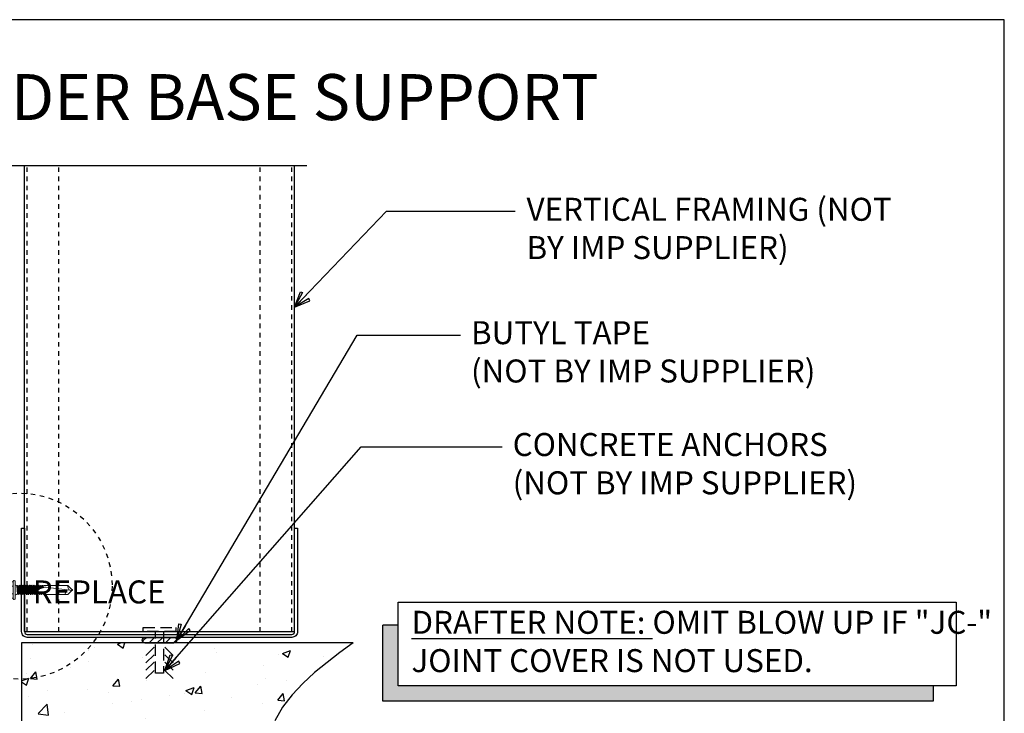
# Model space of a CAD drawing. Units: inches. Extents: x 0 to 40, y -33 to 0.
# Drawn here: x 18.6 to 40, y -15.1 to 0 of the extents above; entities that cross this region are included whole.
import ezdxf

# ---------------------------------------------------------------- set-up
doc = ezdxf.new("R2010")
doc.units = ezdxf.units.IN
doc.header["$LTSCALE"] = 0.5
doc.header["$MEASUREMENT"] = 0
doc.linetypes.add('DASHED', pattern=[0.75, 0.5, -0.25])
doc.layers.get('0').update_dxf_attribs({"linetype": 'CONTINUOUS'})
doc.layers.get('DEFPOINTS').update_dxf_attribs({"color": 252, "linetype": 'CONTINUOUS'})
for name, color, linetype in [('By Others', 1, 'DASHED'), ('CONCRETE', 254, 'CONTINUOUS'), ('LiteGauge', 201, 'CONTINUOUS'), ('SEALANT', 4, 'CONTINUOUS'), ('Section Break', 20, 'CONTINUOUS'), ('Text', 7, 'CONTINUOUS')]:
    doc.layers.add(name, color=color, linetype=linetype)
doc.layers.add('fastener', color=4, linetype='CONTINUOUS', lineweight=0)
doc.styles.add('AWIP DETAILS', font='arial.ttf', dxfattribs={"height": 0.5})
doc.styles.get("Standard").update_dxf_attribs({"font": 'arial.ttf'})
doc.dimstyles.new('AWIP DETAILS', dxfattribs={"dimtxt": 0.5, "dimasz": 0.375, "dimexe": 0.375, "dimexo": 0.5, "dimgap": 0.375, "dimtad": 1, "dimdec": 4, "dimzin": 3, "dimdsep": 46, "dimlunit": 4, "dimtxsty": 'Standard', "dimblk": 'HSLASH', "dimcen": 0.125, "dimclrd": 192, "dimclre": 192, "dimclrt": 256, "dimadec": 0, "dimazin": 1, "dimtfac": 0.75, "dimtdec": 4, "dimtofl": 0, "dimtmove": 1, "dimatfit": 3, "dimldrblk": 'ASG-AR10', "dimfxl": 0, "dimfrac": 1, "dimtolj": 1, "dimtzin": 0, "dimarcsym": 0})

# ---------------------------------------------------------------- blocks, each defined once
blk = doc.blocks.new('ASG-AR10')
for p, q in [((-1, 0), (0, 0)), ((-0.875, 0.375), (-0.9375, 0.25)), ((-0.9375, 0.25), (0, 0)), ((-0.9375, -0.25), (0, 0)), ((0, 0), (-0.875, 0.375)), ((0, 0), (-0.875, -0.375)), ((-0.875, -0.375), (-0.9375, -0.25))]:
    blk.add_line(p, q)
blk = doc.blocks.new('HSLASH')
blk.add_line((0, 0), (-1, 0))
at = {"const_width": 0.095515}
blk.add_lwpolyline([(-0.477576, -0.477576), (0.477576, 0.477576)], dxfattribs=at)
blk = doc.blocks.new('concreteanchor')
at = {"layer": 'By Others'}
for p, q in [((-0.118, -0.341), (-0.31, -0.533)), ((0.118, -0.341), (0.31, -0.533)), ((-0.118, -0.505), (-0.31, -0.697)), ((0.118, -0.505), (0.31, -0.697)), ((-0.118, -0.664), (-0.31, -0.857)), ((-0.118, -0.847), (-0.31, -1.039)), ((0.118, -0.664), (0.31, -0.857)), ((0.118, -0.847), (0.31, -1.039))]:
    blk.add_line(p, q, dxfattribs=at)
blk.add_lwpolyline([(0.355, 0), (-0.355, 0), (-0.355, 0.086), (0.355, 0.086)], close=True, dxfattribs=at)
blk.add_lwpolyline([(0.085, 0), (0.085, -0.902), (-0.085, -0.902), (-0.085, 0)], dxfattribs=at)
blk = doc.blocks.new('*U21')
at = {"layer": 'fastener'}
for p, q in [((-0.207, 0.024), (-0.207, 0.018)), ((-0.19, 0.042), (0.189, 0.042)), ((0.189, 0), (-0.19, 0)), ((-0.175, 0.145), (-0.175, 0.042)), ((-0.154, 0.189), (0.154, 0.189)), ((-0.087, 0.042), (-0.087, 0.155)), ((0.086, 0.042), (0.086, 0.155)), ((0.174, 0.145), (0.174, 0.042)), ((0.207, 0.024), (0.207, 0.018)), ((-0.106, -0.123), (0.106, -0.103)), ((-0.106, -0.123), (-0.08, -0.109)), ((-0.106, -0.123), (-0.08, -0.138)), ((-0.106, -0.165), (0.106, -0.144)), ((-0.106, -0.165), (-0.08, -0.151)), ((-0.106, -0.165), (-0.08, -0.18)), ((-0.106, -0.207), (0.106, -0.186)), ((-0.106, -0.207), (-0.08, -0.192)), ((-0.106, -0.207), (-0.08, -0.221)), ((0.099, -0.065), (-0.099, -0.085)), ((-0.091, -0.081), (-0.099, -0.085)), ((-0.099, -0.085), (-0.08, -0.096)), ((0.098, -0.057), (-0.098, -0.077)), ((-0.098, -0.077), (-0.08, -0.067)), ((-0.098, -0.077), (-0.091, -0.081)), ((-0.097, -0.03), (-0.097, -0.035)), ((-0.097, -0.035), (-0.079, -0.067)), ((0.097, -0.035), (-0.088, -0.051)), ((-0.08, -0.067), (0.08, -0.046)), ((-0.08, -0.096), (0.08, -0.076)), ((-0.08, -0.109), (0.08, -0.088)), ((-0.08, -0.096), (-0.08, -0.109)), ((-0.08, -0.138), (0.08, -0.117)), ((-0.08, -0.151), (0.08, -0.13)), ((-0.08, -0.138), (-0.08, -0.151)), ((-0.08, -0.18), (0.08, -0.159)), ((-0.08, -0.192), (0.08, -0.171)), ((-0.08, -0.18), (-0.08, -0.192)), ((-0.08, -0.221), (0.08, -0.201)), ((-0.08, -0.234), (0.08, -0.213)), ((0.097, -0.035), (0.08, -0.046)), ((0.098, -0.057), (0.08, -0.046)), ((0.099, -0.065), (0.08, -0.076)), ((0.08, -0.076), (0.08, -0.088)), ((0.106, -0.103), (0.08, -0.088)), ((0.106, -0.103), (0.08, -0.117)), ((0.08, -0.117), (0.08, -0.13)), ((0.106, -0.144), (0.08, -0.13)), ((0.106, -0.144), (0.08, -0.159)), ((0.08, -0.159), (0.08, -0.171)), ((0.106, -0.186), (0.08, -0.171)), ((0.106, -0.186), (0.08, -0.201)), ((0.08, -0.201), (0.08, -0.213)), ((0.106, -0.228), (0.08, -0.213)), ((0.098, -0.057), (0.095, -0.062)), ((0.095, -0.062), (0.099, -0.065)), ((0.097, -0.03), (0.097, -0.035)), ((-0.106, -0.249), (0.106, -0.228)), ((-0.106, -0.249), (-0.08, -0.234)), ((-0.106, -0.249), (-0.08, -0.263)), ((-0.106, -0.29), (0.106, -0.269)), ((-0.106, -0.29), (-0.08, -0.276)), ((-0.106, -0.29), (-0.08, -0.305)), ((-0.106, -0.332), (0.106, -0.311)), ((-0.106, -0.332), (-0.08, -0.317)), ((-0.106, -0.332), (-0.08, -0.347)), ((-0.106, -0.374), (0.106, -0.353)), ((-0.106, -0.374), (-0.08, -0.359)), ((-0.106, -0.374), (-0.08, -0.388)), ((-0.106, -0.412), (0.106, -0.391)), ((-0.106, -0.412), (-0.08, -0.397)), ((-0.106, -0.412), (-0.08, -0.427)), ((-0.08, -0.221), (-0.08, -0.234)), ((-0.08, -0.263), (0.08, -0.242)), ((-0.08, -0.276), (0.08, -0.255)), ((-0.08, -0.263), (-0.08, -0.276)), ((-0.08, -0.305), (0.08, -0.284)), ((-0.08, -0.317), (0.08, -0.296)), ((-0.08, -0.305), (-0.08, -0.317)), ((-0.08, -0.347), (0.08, -0.326)), ((-0.08, -0.359), (0.08, -0.338)), ((-0.08, -0.347), (-0.08, -0.359)), ((-0.08, -0.388), (0.08, -0.367)), ((-0.08, -0.397), (0.08, -0.376)), ((-0.08, -0.388), (-0.08, -0.392)), ((-0.08, -0.388), (-0.08, -0.397)), ((-0.08, -0.427), (0.08, -0.406)), ((-0.08, -0.439), (0.08, -0.418)), ((-0.08, -0.427), (-0.08, -0.439)), ((0.106, -0.228), (0.08, -0.242)), ((0.08, -0.242), (0.08, -0.255)), ((0.106, -0.269), (0.08, -0.255)), ((0.106, -0.269), (0.08, -0.284)), ((0.08, -0.284), (0.08, -0.296)), ((0.106, -0.311), (0.08, -0.296)), ((0.106, -0.311), (0.08, -0.326)), ((0.08, -0.326), (0.08, -0.338)), ((0.106, -0.353), (0.08, -0.338)), ((0.106, -0.353), (0.08, -0.367)), ((0.08, -0.367), (0.08, -0.371)), ((0.08, -0.367), (0.08, -0.376)), ((0.106, -0.391), (0.08, -0.376)), ((0.106, -0.391), (0.08, -0.406)), ((0.08, -0.406), (0.08, -0.418)), ((0.106, -0.433), (0.08, -0.418)), ((-0.106, -0.454), (0.106, -0.433)), ((-0.106, -0.454), (-0.08, -0.439)), ((-0.106, -0.454), (-0.08, -0.468)), ((-0.106, -0.495), (-0.08, -0.481)), ((-0.106, -0.495), (-0.051, -0.49)), ((-0.106, -0.495), (-0.08, -0.51)), ((-0.102, -0.534), (-0.08, -0.522)), ((-0.102, -0.534), (-0.068, -0.531)), ((-0.102, -0.534), (-0.102, -0.539)), ((-0.07, -0.536), (-0.102, -0.539)), ((-0.102, -0.539), (-0.08, -0.552)), ((-0.099, -0.575), (-0.08, -0.564)), ((-0.099, -0.575), (-0.091, -0.574)), ((-0.099, -0.575), (-0.099, -0.583)), ((-0.093, -0.582), (-0.099, -0.583)), ((-0.099, -0.583), (-0.082, -0.592)), ((-0.098, -0.616), (-0.085, -0.609)), ((-0.098, -0.616), (-0.098, -0.625)), ((-0.098, -0.625), (-0.088, -0.63)), ((-0.097, -0.574), (-0.078, -0.572)), ((-0.08, -0.581), (-0.097, -0.582)), ((-0.086, -0.616), (-0.097, -0.617)), ((-0.088, -0.624), (-0.097, -0.625)), ((-0.089, -0.633), (-0.097, -0.645)), ((-0.08, -0.468), (0.08, -0.447)), ((-0.08, -0.468), (-0.08, -0.481)), ((-0.08, -0.481), (-0.042, -0.476)), ((-0.08, -0.51), (-0.059, -0.507)), ((-0.08, -0.51), (-0.08, -0.522)), ((-0.08, -0.522), (-0.065, -0.52)), ((-0.08, -0.552), (-0.073, -0.551)), ((-0.08, -0.564), (-0.076, -0.564)), ((-0.019, -0.473), (0.08, -0.46)), ((-0.009, -0.486), (0.106, -0.474)), ((-0.009, -0.485), (0.014, -0.52)), ((0, -0.499), (0.08, -0.489)), ((0.008, -0.511), (0.08, -0.502)), ((0.015, -0.522), (0.101, -0.513)), ((0.101, -0.519), (0.018, -0.527)), ((0.024, -0.538), (0.08, -0.531)), ((0.029, -0.55), (0.08, -0.543)), ((0.032, -0.56), (0.097, -0.553)), ((0.032, -0.558), (0.049, -0.609)), ((0.097, -0.563), (0.035, -0.569)), ((0.038, -0.578), (0.08, -0.572)), ((0.042, -0.59), (0.08, -0.585)), ((0.098, -0.595), (0.046, -0.601)), ((0.098, -0.604), (0.049, -0.609)), ((0.049, -0.609), (0.059, -0.638)), ((0.052, -0.618), (0.08, -0.614)), ((0.106, -0.433), (0.08, -0.447)), ((0.08, -0.447), (0.08, -0.46)), ((0.106, -0.474), (0.08, -0.46)), ((0.106, -0.474), (0.08, -0.489)), ((0.08, -0.489), (0.08, -0.502)), ((0.101, -0.513), (0.08, -0.502)), ((0.101, -0.519), (0.08, -0.531)), ((0.08, -0.531), (0.08, -0.543)), ((0.097, -0.553), (0.08, -0.543)), ((0.097, -0.563), (0.08, -0.572)), ((0.08, -0.572), (0.08, -0.585)), ((0.098, -0.595), (0.08, -0.585)), ((0.098, -0.604), (0.08, -0.614)), ((0.08, -0.614), (0.098, -0.635)), ((0.097, -0.553), (0.097, -0.563)), ((0.098, -0.595), (0.098, -0.604)), ((0.098, -0.635), (0.098, -1.148)), ((0.101, -0.513), (0.101, -0.519)), ((-0.097, -1.148), (-0.097, -0.645)), ((-0.094, -0.685), (-0.097, -0.718)), ((0.062, -0.659), (-0.012, -1.25)), ((0.006, -1.104), (-0.097, -1.088)), ((-0.01, -1.235), (-0.097, -1.148)), ((-0.012, -1.25), (0.013, -1.25)), ((0.009, -1.237), (0.098, -1.148)), ((0.013, -1.25), (0.009, -1.237))]:
    blk.add_line(p, q, dxfattribs=at)
for centre, radius, start, end in [((-0.19, 0.018), 0.018, 180, 270), ((-0.19, 0.024), 0.018, 90, 180), ((-0.076, 0.126), 0.1, 140.8286, 168.9955), ((-0.127, -0.03), 0.03, 0, 90), ((-0.175, 0.106), 0.101, 28.8178, 55.256), ((0.001, 0.106), 0.101, 124.744, 151.1822), ((-0.002, 0.106), 0.101, 28.8178, 55.256), ((0.175, 0.106), 0.101, 124.744, 151.1822), ((0.127, -0.03), 0.03, 90, 180), ((0.076, 0.126), 0.1, 11.0045, 39.1714), ((0.189, 0.024), 0.018, 360, 90), ((0.189, 0.018), 0.018, 270, 360), ((0.73, -0.746), 0.826, 164.3647, 175.7645), ((0.164, -0.61), 0.246, 146.6308, 159.3702), ((-0.029, -0.485), 0.0158, 50.384, 141.3122), ((-0.087, -0.536), 0.093, 32.6963, 43.0058), ((-0.127, -0.611), 0.168, 18.5546, 32.6963), ((0.022, -0.654), 0.0406, 352.1152, 22.9957), ((0.074, -1.233), 0.0881, 74.328, 154.9191)]:
    blk.add_arc(centre, radius, start, end, dxfattribs=at)
blk = doc.blocks.new('*U22')
at = {"ltscale": 0.25}
h = blk.add_hatch(color=8, dxfattribs=at)
h.dxf.hatch_style = 1
h.paths.add_polyline_path([(0, -65.61), (0, -18), (-12, -18), (-12, -77.61), (418.77, -77.61), (418.77, -65.61)])
at = {"color": 8, "ltscale": 0.25}
for p, q in [((0, -18), (-12, -18)), ((418.77, -65.61), (418.77, -77.61))]:
    blk.add_line(p, q, dxfattribs=at)
at = {"ltscale": 0.25}
blk.add_lwpolyline([(0, 0), (436.77, 0), (436.77, -65.61), (0, -65.61)], close=True, dxfattribs=at)
at = {"color": 8, "ltscale": 0.25}
blk.add_lwpolyline([(418.77, -77.61), (-12, -77.61), (-12, -18)], dxfattribs=at)

msp = doc.modelspace()

# ---------------------------------------------------------------- hatches: boundary and pattern name
at = {"layer": 'CONCRETE'}
h = msp.add_hatch(dxfattribs=at)
h.set_pattern_fill('AR-CONC', color=256, scale=0.25, style=0)
h.set_pattern_definition([(50, (-641.7766, 439.389), (1.7931505, -0.1568803), [0.1875, -2.0625]), (355, (-641.7766, 439.389), (-0.3468783, 1.8804803), [0.15, -1.65]), (100.45144, (-641.6271, 439.376), (1.446272, 1.7236), [0.1593505, -1.7528553]), (46.1842, (-641.7766, 439.889), (2.6681033, -0.413798), [0.28125, -3.09375]), (96.63564, (-641.5542, 439.8545), (2.336655, 2.4352965), [0.239026, -2.629284]), (351.18416, (-641.7766, 439.889), (2.336655, 2.4352965), [0.225, -2.475]), (21, (-641.5266, 439.764), (1.4922676, -1.0065472), [0.1875, -2.0625]), (326, (-641.5266, 439.764), (0.6082883, 1.812875), [0.15, -1.65]), (71.45144, (-641.4022, 439.6801), (2.100556, 0.806328), [0.1593505, -1.7528553]), (37.5, (-641.7766, 439.389), (0.03039964, 0.83223463), [0, -1.63, 0, -1.675, 0, -1.65625]), (7.5, (-641.7766, 439.389), (0.6576738, 0.9860293), [0, -0.955, 0, -1.5925, 0, -0.63125]), (327.5, (-642.3341, 439.389), (1.3345561, -0.0563872), [0, -0.625, 0, -1.95, 0, -2.5875]), (317.5, (-642.5841, 439.389), (1.4579654, 0.2502625), [0, -0.8125, 0, -1.295, 0, -1.8375])])
h.paths.add_polyline_path([(23.801, -16.662), (23.847, -16.291), (23.906, -15.921), (23.959, -15.695), (24.131, -15.25), (24.304, -14.957), (24.509, -14.688), (24.742, -14.438), (24.997, -14.204), (25.269, -13.982), (25.551, -13.767), (25.839, -13.557), (21.712, -13.557), (21.712, -14.214), (21.541, -14.214), (21.541, -13.557), (18.626, -13.557), (18.626, -18.721), (18.915, -18.549), (19.208, -18.383), (19.509, -18.231), (19.822, -18.098), (20.151, -17.992), (20.631, -17.903), (20.871, -17.885), (21.261, -17.884), (21.657, -17.902), (22.048, -17.923), (22.423, -17.933), (22.771, -17.918), (23.08, -17.864), (23.338, -17.755), (23.513, -17.604), (23.665, -17.325), (23.747, -17.013)])
at = {"layer": 'SEALANT'}
h = msp.add_hatch(dxfattribs=at)
h.set_pattern_fill('ANSI31', color=256, style=0)
h.set_pattern_definition([(45, (-40.23441, 310.36017), (-0.08838835, 0.08838835), [])])
edge = h.paths.add_edge_path()
edge.add_line((21.939, -13.562), (21.314, -13.562))
edge.add_arc((21.314, -13.5), 0.0625, 89.931, 269.931, ccw=False)
edge.add_line((21.314, -13.437), (21.939, -13.437))
edge.add_arc((21.939, -13.5), 0.0625, -90.069, 89.931, ccw=False)

# ---------------------------------------------------------------- linework, layer by layer
at = {"layer": 'CONCRETE'}
for points in [[(25.839, -13.557), (18.626, -13.557), (18.626, -18.721)], [(25.839, -13.557), (25.551, -13.767), (25.269, -13.982), (24.997, -14.204), (24.742, -14.438), (24.509, -14.688), (24.304, -14.957), (24.131, -15.25)]]:
    msp.add_lwpolyline(points, dxfattribs=at)
at = {"layer": 'DEFPOINTS', "color": 40}
msp.add_lwpolyline([(0, 0), (0, -33), (40, -33), (40, 0)], close=True, dxfattribs=at)
at = {"layer": 'LiteGauge'}
for p, q in [((18.689, -13.312), (18.689, -3.171)), ((24.564, -13.312), (24.564, -3.171)), ((18.689, -13.312), (24.564, -13.312))]:
    msp.add_line(p, q, dxfattribs=at)
at = {"layer": 'LiteGauge', "linetype": 'DASHED', "ltscale": 0.25}
for p, q in [((18.751, -13.312), (18.751, -3.171)), ((19.439, -13.312), (19.439, -3.171)), ((23.814, -13.312), (23.814, -3.171)), ((24.501, -13.312), (24.501, -3.171))]:
    msp.add_line(p, q, dxfattribs=at)
at = {"layer": 'LiteGauge'}
msp.add_lwpolyline([(24.564, -11.062), (24.626, -11.062), (24.626, -13.312, -0.414214), (24.501, -13.437), (18.751, -13.437, -0.414214), (18.626, -13.312), (18.626, -11.062), (18.689, -11.062), (18.689, -13.312, 0.414214), (18.751, -13.375), (24.501, -13.375, 0.414214), (24.564, -13.312)], format="xyb", close=True, dxfattribs=at)
at = {"layer": 'SEALANT'}
msp.add_lwpolyline([(21.939, -13.562), (21.314, -13.562, -1), (21.314, -13.437), (21.939, -13.437, -1)], format="xyb", close=True, dxfattribs=at)
at = {"layer": 'Section Break'}
msp.add_lwpolyline([(14.059, -3.171), (15.14, -3.171), (14.753, -2.764), (18.005, -3.602), (17.553, -3.171), (24.829, -3.171)], dxfattribs=at)
at = {"layer": 'Text', "linetype": 'DASHED', "ltscale": 0.25}
msp.add_circle((18.57, -12.323), 2.026, dxfattribs=at)

# ---------------------------------------------------------------- block references
at = {"layer": 'By Others'}
msp.add_blockref('concreteanchor', (21.626, -13.312), dxfattribs=at)
at = {"layer": 'DEFPOINTS', "xscale": 0.02777777777777778, "yscale": 0.02777777777777778, "zscale": 0.02777777777777778}
msp.add_blockref('*U22', (26.82, -12.671), dxfattribs=at)
at = {"layer": 'fastener', "rotation": 90}
msp.add_blockref('*U21', (18.485, -12.406), dxfattribs=at)

# ---------------------------------------------------------------- texts
at = {"layer": 'DEFPOINTS', "attachment_point": 1, "style": 'AWIP DETAILS'}
for s, width, heights, insert, char_height in [('NEED TO SPECIAL ORDER BASE SUPPORT', 30.4454, [5.217], (4.919, -1.184), 1), ('\\A1;REPLACE', 4.10817, [0], (18.868, -12.199), 0.5)]:
    msp.add_mtext_dynamic_manual_height_columns(s, width=width, gutter_width=2.5, heights=heights, dxfattribs=dict(at, insert=insert, char_height=char_height))
at = {"layer": 'DEFPOINTS', "insert": (27.106, -12.86), "char_height": 0.5, "width": 13.43877, "attachment_point": 1, "style": 'AWIP DETAILS'}
msp.add_mtext('\\A1;{\\LDRAFTER NOTE:} OMIT BLOW UP IF "JC-" JOINT COVER IS NOT USED.', dxfattribs=at)
at = {"layer": 'Text', "char_height": 0.5, "attachment_point": 1, "style": 'AWIP DETAILS'}
for s, width, insert in [('VERTICAL FRAMING (NOT BY IMP SUPPLIER)', 8.62695, (29.609, -3.875)), ('BUTYL TAPE\\P(NOT BY IMP SUPPLIER)', 8.792, (28.401, -6.559)), ('CONCRETE ANCHORS\\P(NOT BY IMP SUPPLIER)', 8.792, (29.307, -8.992))]:
    msp.add_mtext_dynamic_manual_height_columns(s, width=width, gutter_width=2.5, heights=[0], dxfattribs=dict(at, insert=insert))

# ---------------------------------------------------------------- leaders
at = {"layer": 'Text'}
for points in [[(24.564, -6.255), (26.56, -4.166), (29.358, -4.166)], [(22.001, -13.5), (25.926, -6.861), (28.173, -6.861)], [(21.744, -14.159), (26.011, -9.295), (29.078, -9.295)]]:
    msp.add_leader(points, dimstyle='AWIP DETAILS', override={"dimtad": 0}, dxfattribs=at)

doc.saveas('drawing.dxf')
